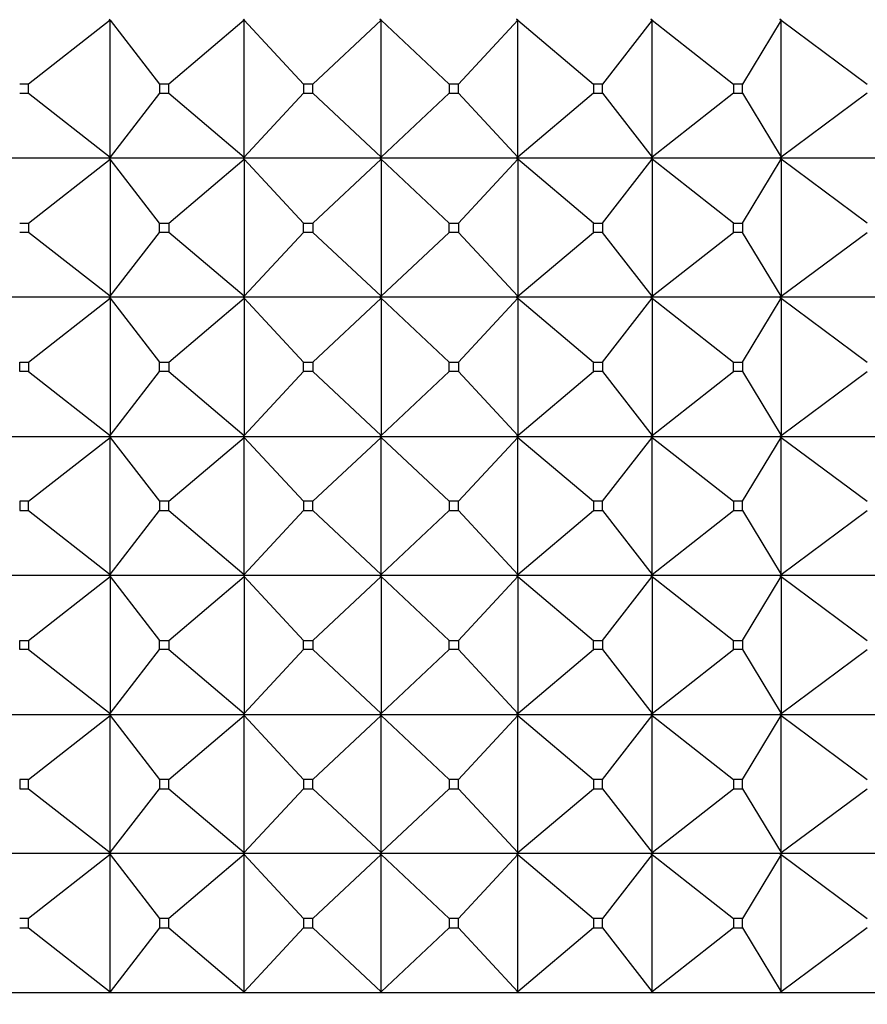
# Model space of a CAD drawing. Units: millimetres. Extents: x 0 to 1478, y 0 to 1758.
# Drawn here: x 569 to 587, y 1500 to 1521 of the extents above; entities that cross this region are included whole.
import ezdxf
from ezdxf import colors
from ezdxf.entities.mleader import LeaderData, LeaderLine
from ezdxf.math import Vec2, Vec3

# ---------------------------------------------------------------- set-up
doc = ezdxf.new("R2010")
doc.units = ezdxf.units.MM
doc.layers.add('DV2_Défaut', color=7, linetype='Continuous')
doc.layers.add('Défaut', color=7, linetype='Continuous')

# ---------------------------------------------------------------- blocks, each defined once
blk = doc.blocks.new('_DOT')
at = {"color": 0}
blk.add_line((0, 0), (-1, 0), dxfattribs=at)
at = {"color": 0, "const_width": 0.333}
blk.add_lwpolyline([(-0.1665, 0, 1), (0.1665, 0, 1)], format="xyb", close=True, dxfattribs=at)
blk = doc.blocks.new('SE1')
at = {"layer": 'DV2_Défaut', "color": 7, "linetype": 'Continuous'}
for p, q in [((570.851, 1520.89), (569.09, 1519.511)), ((570.834, 1520.911), (570.851, 1520.89)), ((570.851, 1520.89), (570.834, 1520.908)), ((570.851, 1520.89), (571.92, 1519.511)), ((570.851, 1517.932), (570.851, 1520.89)), ((573.747, 1520.89), (572.116, 1519.511)), ((573.727, 1520.911), (573.747, 1520.89)), ((573.747, 1520.89), (573.727, 1520.908)), ((573.747, 1520.89), (575.028, 1519.511)), ((573.747, 1517.932), (573.747, 1520.89)), ((576.698, 1520.89), (575.228, 1519.511)), ((576.675, 1520.911), (576.698, 1520.89)), ((576.698, 1520.89), (576.675, 1520.908)), ((576.698, 1520.89), (578.167, 1519.511)), ((576.698, 1517.932), (576.698, 1520.89)), ((579.649, 1520.89), (578.367, 1519.511)), ((579.624, 1520.911), (579.649, 1520.89)), ((579.649, 1520.89), (579.624, 1520.908)), ((579.649, 1520.89), (581.279, 1519.511)), ((579.649, 1517.932), (579.649, 1520.89)), ((582.545, 1520.89), (581.475, 1519.511)), ((582.518, 1520.911), (582.545, 1520.89)), ((582.545, 1520.89), (582.518, 1520.908)), ((582.545, 1520.89), (584.306, 1519.511)), ((582.545, 1517.932), (582.545, 1520.89)), ((585.332, 1520.89), (584.494, 1519.511)), ((585.303, 1520.911), (585.332, 1520.89)), ((585.332, 1520.89), (585.303, 1520.908)), ((585.332, 1520.89), (587.19, 1519.511)), ((585.332, 1517.932), (585.332, 1520.89)), ((569.09, 1519.511), (568.901, 1519.511)), ((569.09, 1519.311), (569.09, 1519.511)), ((572.116, 1519.511), (571.92, 1519.511)), ((571.92, 1519.511), (571.92, 1519.311)), ((572.116, 1519.311), (572.116, 1519.511)), ((575.228, 1519.511), (575.028, 1519.511)), ((575.028, 1519.511), (575.028, 1519.311)), ((575.228, 1519.311), (575.228, 1519.511)), ((578.367, 1519.511), (578.167, 1519.511)), ((578.167, 1519.511), (578.167, 1519.311)), ((578.367, 1519.311), (578.367, 1519.511)), ((581.475, 1519.511), (581.279, 1519.511)), ((581.279, 1519.511), (581.279, 1519.311)), ((581.475, 1519.311), (581.475, 1519.511)), ((584.494, 1519.511), (584.306, 1519.511)), ((584.306, 1519.511), (584.306, 1519.311)), ((584.494, 1519.311), (584.494, 1519.511)), ((568.901, 1519.311), (569.09, 1519.311)), ((569.09, 1519.311), (570.851, 1517.932)), ((571.92, 1519.311), (570.851, 1517.932)), ((571.92, 1519.311), (572.116, 1519.311)), ((572.116, 1519.311), (573.747, 1517.932)), ((575.028, 1519.311), (573.747, 1517.932)), ((575.028, 1519.311), (575.228, 1519.311)), ((575.228, 1519.311), (576.698, 1517.932)), ((578.167, 1519.311), (576.698, 1517.932)), ((578.167, 1519.311), (578.367, 1519.311)), ((578.367, 1519.311), (579.649, 1517.932)), ((581.279, 1519.311), (579.649, 1517.932)), ((581.279, 1519.311), (581.475, 1519.311)), ((581.475, 1519.311), (582.545, 1517.932)), ((584.306, 1519.311), (582.545, 1517.932)), ((584.306, 1519.311), (584.494, 1519.311)), ((584.494, 1519.311), (585.332, 1517.932)), ((587.19, 1519.311), (585.332, 1517.932)), ((570.834, 1517.911), (568.051, 1517.911)), ((569.09, 1516.511), (570.851, 1517.89)), ((570.851, 1517.932), (570.834, 1517.911)), ((570.834, 1517.914), (570.851, 1517.932)), ((570.834, 1517.911), (570.834, 1517.914)), ((573.727, 1517.911), (570.834, 1517.911)), ((570.851, 1517.89), (570.834, 1517.911)), ((570.834, 1517.911), (570.834, 1517.908)), ((570.834, 1517.908), (570.851, 1517.89)), ((570.851, 1517.89), (570.851, 1514.932)), ((571.92, 1516.511), (570.851, 1517.89)), ((572.116, 1516.511), (573.747, 1517.89)), ((573.747, 1517.932), (573.727, 1517.911)), ((573.727, 1517.914), (573.747, 1517.932)), ((573.727, 1517.911), (573.727, 1517.914)), ((576.675, 1517.911), (573.727, 1517.911)), ((573.747, 1517.89), (573.727, 1517.911)), ((573.727, 1517.911), (573.727, 1517.908)), ((573.727, 1517.908), (573.747, 1517.89)), ((573.747, 1517.89), (573.747, 1514.932)), ((575.028, 1516.511), (573.747, 1517.89)), ((575.228, 1516.511), (576.698, 1517.89)), ((576.698, 1517.932), (576.675, 1517.911)), ((576.675, 1517.914), (576.698, 1517.932)), ((576.675, 1517.911), (576.675, 1517.914)), ((576.675, 1517.911), (576.675, 1517.914)), ((579.623, 1517.911), (576.675, 1517.911)), ((576.675, 1517.911), (576.675, 1517.908)), ((576.698, 1517.89), (576.675, 1517.911)), ((576.675, 1517.911), (576.675, 1517.908)), ((576.675, 1517.908), (576.698, 1517.89)), ((576.698, 1517.89), (576.698, 1514.932)), ((578.167, 1516.511), (576.698, 1517.89)), ((578.367, 1516.511), (579.649, 1517.89)), ((579.623, 1517.911), (579.624, 1517.914)), ((579.623, 1517.911), (579.624, 1517.908)), ((579.649, 1517.932), (579.624, 1517.911)), ((579.624, 1517.914), (579.649, 1517.932)), ((579.624, 1517.911), (579.624, 1517.914)), ((582.517, 1517.911), (579.624, 1517.911)), ((579.649, 1517.89), (579.624, 1517.911)), ((579.624, 1517.911), (579.624, 1517.908)), ((579.624, 1517.908), (579.649, 1517.89)), ((579.649, 1517.89), (579.649, 1514.932)), ((581.279, 1516.511), (579.649, 1517.89)), ((581.475, 1516.511), (582.545, 1517.89)), ((582.517, 1517.911), (582.518, 1517.914)), ((582.517, 1517.911), (582.518, 1517.908)), ((582.545, 1517.932), (582.518, 1517.911)), ((582.518, 1517.914), (582.545, 1517.932)), ((582.518, 1517.911), (582.518, 1517.914)), ((585.302, 1517.911), (582.518, 1517.911)), ((582.545, 1517.89), (582.518, 1517.911)), ((582.518, 1517.911), (582.518, 1517.908)), ((582.518, 1517.908), (582.545, 1517.89)), ((582.545, 1517.89), (582.545, 1514.932)), ((584.306, 1516.511), (582.545, 1517.89)), ((584.494, 1516.511), (585.332, 1517.89)), ((585.302, 1517.911), (585.303, 1517.914)), ((585.302, 1517.911), (585.303, 1517.908)), ((585.332, 1517.932), (585.303, 1517.911)), ((585.303, 1517.914), (585.332, 1517.932)), ((585.303, 1517.911), (585.303, 1517.914)), ((587.927, 1517.911), (585.303, 1517.911)), ((585.332, 1517.89), (585.303, 1517.911)), ((585.303, 1517.911), (585.303, 1517.908)), ((585.303, 1517.908), (585.332, 1517.89)), ((585.332, 1517.89), (585.332, 1514.932)), ((587.19, 1516.511), (585.332, 1517.89)), ((568.901, 1516.511), (569.09, 1516.511)), ((569.09, 1516.511), (569.09, 1516.311)), ((571.92, 1516.511), (572.116, 1516.511)), ((571.92, 1516.311), (571.92, 1516.511)), ((572.116, 1516.511), (572.116, 1516.311)), ((575.028, 1516.511), (575.228, 1516.511)), ((575.028, 1516.311), (575.028, 1516.511)), ((575.228, 1516.511), (575.228, 1516.311)), ((578.167, 1516.511), (578.367, 1516.511)), ((578.167, 1516.311), (578.167, 1516.511)), ((578.367, 1516.511), (578.367, 1516.311)), ((581.279, 1516.511), (581.475, 1516.511)), ((581.279, 1516.311), (581.279, 1516.511)), ((581.475, 1516.511), (581.475, 1516.311)), ((584.306, 1516.511), (584.494, 1516.511)), ((584.306, 1516.311), (584.306, 1516.511)), ((584.494, 1516.511), (584.494, 1516.311)), ((569.09, 1516.311), (568.901, 1516.311)), ((570.851, 1514.932), (569.09, 1516.311)), ((570.851, 1514.932), (571.92, 1516.311)), ((572.116, 1516.311), (571.92, 1516.311)), ((573.747, 1514.932), (572.116, 1516.311)), ((573.747, 1514.932), (575.028, 1516.311)), ((575.228, 1516.311), (575.028, 1516.311)), ((576.698, 1514.932), (575.228, 1516.311)), ((576.698, 1514.932), (578.167, 1516.311)), ((578.367, 1516.311), (578.167, 1516.311)), ((579.649, 1514.932), (578.367, 1516.311)), ((579.649, 1514.932), (581.279, 1516.311)), ((581.475, 1516.311), (581.279, 1516.311)), ((582.545, 1514.932), (581.475, 1516.311)), ((582.545, 1514.932), (584.306, 1516.311)), ((584.494, 1516.311), (584.306, 1516.311)), ((585.332, 1514.932), (584.494, 1516.311)), ((585.332, 1514.932), (587.19, 1516.311)), ((570.834, 1514.911), (568.051, 1514.911)), ((570.851, 1514.932), (570.834, 1514.914)), ((570.834, 1514.911), (570.851, 1514.932)), ((570.834, 1514.914), (570.834, 1514.911)), ((570.834, 1514.911), (570.851, 1514.89)), ((573.727, 1514.911), (570.834, 1514.911)), ((570.834, 1514.911), (570.834, 1514.908)), ((570.834, 1514.908), (570.851, 1514.89)), ((573.747, 1514.932), (573.727, 1514.914)), ((573.727, 1514.911), (573.747, 1514.932)), ((573.727, 1514.914), (573.727, 1514.911)), ((573.727, 1514.911), (573.747, 1514.89)), ((576.675, 1514.911), (573.727, 1514.911)), ((573.727, 1514.911), (573.727, 1514.908)), ((573.727, 1514.908), (573.747, 1514.89)), ((576.698, 1514.932), (576.675, 1514.914)), ((576.675, 1514.911), (576.698, 1514.932)), ((576.675, 1514.914), (576.675, 1514.911)), ((576.675, 1514.911), (576.675, 1514.914)), ((576.675, 1514.911), (576.698, 1514.89)), ((579.623, 1514.911), (576.675, 1514.911)), ((576.675, 1514.911), (576.675, 1514.908)), ((576.675, 1514.911), (576.675, 1514.908)), ((576.675, 1514.908), (576.698, 1514.89)), ((579.623, 1514.911), (579.624, 1514.914)), ((579.623, 1514.911), (579.624, 1514.908)), ((579.649, 1514.932), (579.624, 1514.914)), ((579.624, 1514.911), (579.649, 1514.932)), ((579.624, 1514.914), (579.624, 1514.911)), ((579.624, 1514.911), (579.649, 1514.89)), ((582.517, 1514.911), (579.624, 1514.911)), ((579.624, 1514.911), (579.624, 1514.908)), ((579.624, 1514.908), (579.649, 1514.89)), ((582.517, 1514.911), (582.518, 1514.914)), ((582.517, 1514.911), (582.518, 1514.908)), ((582.545, 1514.932), (582.518, 1514.914)), ((582.518, 1514.911), (582.545, 1514.932)), ((582.518, 1514.914), (582.518, 1514.911)), ((582.518, 1514.911), (582.545, 1514.89)), ((585.302, 1514.911), (582.518, 1514.911)), ((582.518, 1514.911), (582.518, 1514.908)), ((582.518, 1514.908), (582.545, 1514.89)), ((585.302, 1514.911), (585.303, 1514.914)), ((585.302, 1514.911), (585.303, 1514.908)), ((585.332, 1514.932), (585.303, 1514.914)), ((585.303, 1514.911), (585.332, 1514.932)), ((585.303, 1514.914), (585.303, 1514.911)), ((585.303, 1514.911), (585.332, 1514.89)), ((587.927, 1514.911), (585.303, 1514.911)), ((585.303, 1514.911), (585.303, 1514.908)), ((585.303, 1514.908), (585.332, 1514.89)), ((569.09, 1513.511), (570.851, 1514.89)), ((570.851, 1514.89), (571.92, 1513.511)), ((570.851, 1514.89), (570.851, 1511.932)), ((572.116, 1513.511), (573.747, 1514.89)), ((573.747, 1514.89), (575.028, 1513.511)), ((573.747, 1514.89), (573.747, 1511.932)), ((575.228, 1513.511), (576.698, 1514.89)), ((576.698, 1514.89), (578.167, 1513.511)), ((576.698, 1514.89), (576.698, 1511.932)), ((578.367, 1513.511), (579.649, 1514.89)), ((579.649, 1514.89), (581.279, 1513.511)), ((579.649, 1514.89), (579.649, 1511.932)), ((581.475, 1513.511), (582.545, 1514.89)), ((582.545, 1514.89), (584.306, 1513.511)), ((582.545, 1514.89), (582.545, 1511.932)), ((584.494, 1513.511), (585.332, 1514.89)), ((585.332, 1514.89), (587.19, 1513.511)), ((585.332, 1514.89), (585.332, 1511.932)), ((568.901, 1513.511), (569.09, 1513.511)), ((568.901, 1513.311), (568.901, 1513.511)), ((569.09, 1513.511), (569.09, 1513.311)), ((571.92, 1513.511), (572.116, 1513.511)), ((571.92, 1513.311), (571.92, 1513.511)), ((572.116, 1513.511), (572.116, 1513.311)), ((575.028, 1513.511), (575.228, 1513.511)), ((575.028, 1513.311), (575.028, 1513.511)), ((575.228, 1513.511), (575.228, 1513.311)), ((578.167, 1513.511), (578.367, 1513.511)), ((578.167, 1513.311), (578.167, 1513.511)), ((578.367, 1513.511), (578.367, 1513.311)), ((581.279, 1513.511), (581.475, 1513.511)), ((581.279, 1513.311), (581.279, 1513.511)), ((581.475, 1513.511), (581.475, 1513.311)), ((584.306, 1513.511), (584.494, 1513.511)), ((584.306, 1513.311), (584.306, 1513.511)), ((584.494, 1513.511), (584.494, 1513.311)), ((569.09, 1513.311), (568.901, 1513.311)), ((569.09, 1513.311), (570.851, 1511.932)), ((570.851, 1511.932), (571.92, 1513.311)), ((572.116, 1513.311), (571.92, 1513.311)), ((572.116, 1513.311), (573.747, 1511.932)), ((573.747, 1511.932), (575.028, 1513.311)), ((575.228, 1513.311), (575.028, 1513.311)), ((575.228, 1513.311), (576.698, 1511.932)), ((576.698, 1511.932), (578.167, 1513.311)), ((578.367, 1513.311), (578.167, 1513.311)), ((578.367, 1513.311), (579.649, 1511.932)), ((579.649, 1511.932), (581.279, 1513.311)), ((581.475, 1513.311), (581.279, 1513.311)), ((581.475, 1513.311), (582.545, 1511.932)), ((582.545, 1511.932), (584.306, 1513.311)), ((584.494, 1513.311), (584.306, 1513.311)), ((584.494, 1513.311), (585.332, 1511.932)), ((585.332, 1511.932), (587.19, 1513.311)), ((570.851, 1511.932), (570.834, 1511.914)), ((570.834, 1511.911), (570.851, 1511.932)), ((573.747, 1511.932), (573.727, 1511.914)), ((573.727, 1511.911), (573.747, 1511.932)), ((576.698, 1511.932), (576.675, 1511.914)), ((576.675, 1511.911), (576.698, 1511.932)), ((579.649, 1511.932), (579.624, 1511.914)), ((579.624, 1511.911), (579.649, 1511.932)), ((582.545, 1511.932), (582.518, 1511.914)), ((582.518, 1511.911), (582.545, 1511.932)), ((585.332, 1511.932), (585.303, 1511.914)), ((585.303, 1511.911), (585.332, 1511.932)), ((568.051, 1511.911), (570.834, 1511.911)), ((569.09, 1510.511), (570.851, 1511.89)), ((570.834, 1511.914), (570.834, 1511.911)), ((570.834, 1511.911), (573.727, 1511.911)), ((570.834, 1511.908), (570.834, 1511.911)), ((570.834, 1511.911), (570.851, 1511.89)), ((570.851, 1511.89), (570.834, 1511.908)), ((570.851, 1511.89), (571.92, 1510.511)), ((570.851, 1508.932), (570.851, 1511.89)), ((572.116, 1510.511), (573.747, 1511.89)), ((573.727, 1511.914), (573.727, 1511.911)), ((573.727, 1511.911), (576.675, 1511.911)), ((573.727, 1511.908), (573.727, 1511.911)), ((573.727, 1511.911), (573.747, 1511.89)), ((573.747, 1511.89), (573.727, 1511.908)), ((573.747, 1511.89), (575.028, 1510.511)), ((573.747, 1508.932), (573.747, 1511.89)), ((575.228, 1510.511), (576.698, 1511.89)), ((576.675, 1511.914), (576.675, 1511.911)), ((576.675, 1511.914), (576.675, 1511.911)), ((576.675, 1511.911), (579.623, 1511.911)), ((576.675, 1511.908), (576.675, 1511.911)), ((576.675, 1511.911), (576.698, 1511.89)), ((576.675, 1511.908), (576.675, 1511.911)), ((576.698, 1511.89), (576.675, 1511.908)), ((576.698, 1511.89), (578.167, 1510.511)), ((576.698, 1508.932), (576.698, 1511.89)), ((578.367, 1510.511), (579.649, 1511.89)), ((579.624, 1511.914), (579.623, 1511.911)), ((579.624, 1511.908), (579.623, 1511.911)), ((579.624, 1511.914), (579.624, 1511.911)), ((579.624, 1511.911), (582.517, 1511.911)), ((579.624, 1511.908), (579.624, 1511.911)), ((579.624, 1511.911), (579.649, 1511.89)), ((579.649, 1511.89), (579.624, 1511.908)), ((579.649, 1511.89), (581.279, 1510.511)), ((579.649, 1508.932), (579.649, 1511.89)), ((581.475, 1510.511), (582.545, 1511.89)), ((582.518, 1511.914), (582.517, 1511.911)), ((582.518, 1511.908), (582.517, 1511.911)), ((582.518, 1511.914), (582.518, 1511.911)), ((582.518, 1511.911), (585.302, 1511.911)), ((582.518, 1511.908), (582.518, 1511.911)), ((582.518, 1511.911), (582.545, 1511.89)), ((582.545, 1511.89), (582.518, 1511.908)), ((582.545, 1511.89), (584.306, 1510.511)), ((582.545, 1508.932), (582.545, 1511.89)), ((584.494, 1510.511), (585.332, 1511.89)), ((585.303, 1511.914), (585.302, 1511.911)), ((585.303, 1511.908), (585.302, 1511.911)), ((585.303, 1511.914), (585.303, 1511.911)), ((585.303, 1511.911), (587.927, 1511.911)), ((585.303, 1511.908), (585.303, 1511.911)), ((585.303, 1511.911), (585.332, 1511.89)), ((585.332, 1511.89), (585.303, 1511.908)), ((585.332, 1511.89), (587.19, 1510.511)), ((585.332, 1508.932), (585.332, 1511.89)), ((569.09, 1510.511), (568.901, 1510.511)), ((568.901, 1510.511), (568.901, 1510.311)), ((569.09, 1510.311), (569.09, 1510.511)), ((572.116, 1510.511), (571.92, 1510.511)), ((571.92, 1510.511), (571.92, 1510.311)), ((572.116, 1510.311), (572.116, 1510.511)), ((575.228, 1510.511), (575.028, 1510.511)), ((575.028, 1510.511), (575.028, 1510.311)), ((575.228, 1510.311), (575.228, 1510.511)), ((578.367, 1510.511), (578.167, 1510.511)), ((578.167, 1510.511), (578.167, 1510.311)), ((578.367, 1510.311), (578.367, 1510.511)), ((581.475, 1510.511), (581.279, 1510.511)), ((581.279, 1510.511), (581.279, 1510.311)), ((581.475, 1510.311), (581.475, 1510.511)), ((584.494, 1510.511), (584.306, 1510.511)), ((584.306, 1510.511), (584.306, 1510.311)), ((584.494, 1510.311), (584.494, 1510.511)), ((568.901, 1510.311), (569.09, 1510.311)), ((569.09, 1510.311), (570.851, 1508.932)), ((570.851, 1508.932), (571.92, 1510.311)), ((571.92, 1510.311), (572.116, 1510.311)), ((572.116, 1510.311), (573.747, 1508.932)), ((573.747, 1508.932), (575.028, 1510.311)), ((575.028, 1510.311), (575.228, 1510.311)), ((575.228, 1510.311), (576.698, 1508.932)), ((576.698, 1508.932), (578.167, 1510.311)), ((578.167, 1510.311), (578.367, 1510.311)), ((578.367, 1510.311), (579.649, 1508.932)), ((579.649, 1508.932), (581.279, 1510.311)), ((581.279, 1510.311), (581.475, 1510.311)), ((581.475, 1510.311), (582.545, 1508.932)), ((582.545, 1508.932), (584.306, 1510.311)), ((584.306, 1510.311), (584.494, 1510.311)), ((584.494, 1510.311), (585.332, 1508.932)), ((585.332, 1508.932), (587.19, 1510.311)), ((570.834, 1508.911), (568.051, 1508.911)), ((569.09, 1507.511), (570.851, 1508.89)), ((570.834, 1508.914), (570.851, 1508.932)), ((570.834, 1508.911), (570.851, 1508.932)), ((570.834, 1508.911), (570.834, 1508.914)), ((573.727, 1508.911), (570.834, 1508.911)), ((570.834, 1508.911), (570.851, 1508.89)), ((570.834, 1508.911), (570.834, 1508.908)), ((570.834, 1508.908), (570.851, 1508.89)), ((570.851, 1508.89), (571.92, 1507.511)), ((570.851, 1508.89), (570.851, 1505.932)), ((572.116, 1507.511), (573.747, 1508.89)), ((573.727, 1508.914), (573.747, 1508.932)), ((573.727, 1508.911), (573.747, 1508.932)), ((573.727, 1508.911), (573.727, 1508.914)), ((576.675, 1508.911), (573.727, 1508.911)), ((573.727, 1508.911), (573.747, 1508.89)), ((573.727, 1508.911), (573.727, 1508.908)), ((573.727, 1508.908), (573.747, 1508.89)), ((573.747, 1508.89), (575.028, 1507.511)), ((573.747, 1508.89), (573.747, 1505.932)), ((575.228, 1507.511), (576.698, 1508.89)), ((576.675, 1508.914), (576.698, 1508.932)), ((576.675, 1508.911), (576.698, 1508.932)), ((576.675, 1508.911), (576.675, 1508.914)), ((576.675, 1508.911), (576.675, 1508.914)), ((579.623, 1508.911), (576.675, 1508.911)), ((576.675, 1508.911), (576.698, 1508.89)), ((576.675, 1508.911), (576.675, 1508.908)), ((576.675, 1508.911), (576.675, 1508.908)), ((576.675, 1508.908), (576.698, 1508.89)), ((576.698, 1508.89), (578.167, 1507.511)), ((576.698, 1508.89), (576.698, 1505.932)), ((578.367, 1507.511), (579.649, 1508.89)), ((579.623, 1508.911), (579.624, 1508.914)), ((579.623, 1508.911), (579.624, 1508.908)), ((579.624, 1508.914), (579.649, 1508.932)), ((579.624, 1508.911), (579.649, 1508.932)), ((579.624, 1508.911), (579.624, 1508.914)), ((582.517, 1508.911), (579.624, 1508.911)), ((579.624, 1508.911), (579.649, 1508.89)), ((579.624, 1508.911), (579.624, 1508.908)), ((579.624, 1508.908), (579.649, 1508.89)), ((579.649, 1508.89), (581.279, 1507.511)), ((579.649, 1508.89), (579.649, 1505.932)), ((581.475, 1507.511), (582.545, 1508.89)), ((582.517, 1508.911), (582.518, 1508.914)), ((582.517, 1508.911), (582.518, 1508.908)), ((582.518, 1508.914), (582.545, 1508.932)), ((582.518, 1508.911), (582.545, 1508.932)), ((582.518, 1508.911), (582.518, 1508.914)), ((585.302, 1508.911), (582.518, 1508.911)), ((582.518, 1508.911), (582.545, 1508.89)), ((582.518, 1508.911), (582.518, 1508.908)), ((582.518, 1508.908), (582.545, 1508.89)), ((582.545, 1508.89), (584.306, 1507.511)), ((582.545, 1508.89), (582.545, 1505.932)), ((584.494, 1507.511), (585.332, 1508.89)), ((585.302, 1508.911), (585.303, 1508.914)), ((585.302, 1508.911), (585.303, 1508.908)), ((585.303, 1508.914), (585.332, 1508.932)), ((585.303, 1508.911), (585.332, 1508.932)), ((585.303, 1508.911), (585.303, 1508.914)), ((587.927, 1508.911), (585.303, 1508.911)), ((585.303, 1508.911), (585.332, 1508.89)), ((585.303, 1508.911), (585.303, 1508.908)), ((585.303, 1508.908), (585.332, 1508.89)), ((585.332, 1508.89), (587.19, 1507.511)), ((585.332, 1508.89), (585.332, 1505.932)), ((568.901, 1507.511), (569.09, 1507.511)), ((568.901, 1507.311), (568.901, 1507.511)), ((569.09, 1507.511), (569.09, 1507.311)), ((571.92, 1507.511), (572.116, 1507.511)), ((571.92, 1507.311), (571.92, 1507.511)), ((572.116, 1507.511), (572.116, 1507.311)), ((575.028, 1507.511), (575.228, 1507.511)), ((575.028, 1507.311), (575.028, 1507.511)), ((575.228, 1507.511), (575.228, 1507.311)), ((578.167, 1507.511), (578.367, 1507.511)), ((578.167, 1507.311), (578.167, 1507.511)), ((578.367, 1507.511), (578.367, 1507.311)), ((581.279, 1507.511), (581.475, 1507.511)), ((581.279, 1507.311), (581.279, 1507.511)), ((581.475, 1507.511), (581.475, 1507.311)), ((584.306, 1507.511), (584.494, 1507.511)), ((584.306, 1507.311), (584.306, 1507.511)), ((584.494, 1507.511), (584.494, 1507.311)), ((569.09, 1507.311), (568.901, 1507.311)), ((569.09, 1507.311), (570.851, 1505.932)), ((570.851, 1505.932), (571.92, 1507.311)), ((572.116, 1507.311), (571.92, 1507.311)), ((572.116, 1507.311), (573.747, 1505.932)), ((573.747, 1505.932), (575.028, 1507.311)), ((575.228, 1507.311), (575.028, 1507.311)), ((575.228, 1507.311), (576.698, 1505.932)), ((576.698, 1505.932), (578.167, 1507.311)), ((578.367, 1507.311), (578.167, 1507.311)), ((578.367, 1507.311), (579.649, 1505.932)), ((579.649, 1505.932), (581.279, 1507.311)), ((581.475, 1507.311), (581.279, 1507.311)), ((581.475, 1507.311), (582.545, 1505.932)), ((582.545, 1505.932), (584.306, 1507.311)), ((584.494, 1507.311), (584.306, 1507.311)), ((584.494, 1507.311), (585.332, 1505.932)), ((585.332, 1505.932), (587.19, 1507.311)), ((568.051, 1505.911), (570.834, 1505.911)), ((569.09, 1504.511), (570.851, 1505.89)), ((570.851, 1505.932), (570.834, 1505.914)), ((570.834, 1505.911), (570.851, 1505.932)), ((570.834, 1505.914), (570.834, 1505.911)), ((570.834, 1505.911), (573.727, 1505.911)), ((570.834, 1505.908), (570.834, 1505.911)), ((570.834, 1505.911), (570.851, 1505.89)), ((570.851, 1505.89), (570.834, 1505.908)), ((570.851, 1502.932), (570.851, 1505.89)), ((570.851, 1505.89), (571.92, 1504.511)), ((572.116, 1504.511), (573.747, 1505.89)), ((573.747, 1505.932), (573.727, 1505.914)), ((573.727, 1505.911), (573.747, 1505.932)), ((573.727, 1505.914), (573.727, 1505.911)), ((573.727, 1505.911), (576.675, 1505.911)), ((573.727, 1505.908), (573.727, 1505.911)), ((573.727, 1505.911), (573.747, 1505.89)), ((573.747, 1505.89), (573.727, 1505.908)), ((573.747, 1502.932), (573.747, 1505.89)), ((573.747, 1505.89), (575.028, 1504.511)), ((575.228, 1504.511), (576.698, 1505.89)), ((576.698, 1505.932), (576.675, 1505.914)), ((576.675, 1505.911), (576.698, 1505.932)), ((576.675, 1505.914), (576.675, 1505.911)), ((576.675, 1505.914), (576.675, 1505.911)), ((576.675, 1505.911), (579.623, 1505.911)), ((576.675, 1505.908), (576.675, 1505.911)), ((576.675, 1505.908), (576.675, 1505.911)), ((576.675, 1505.911), (576.698, 1505.89)), ((576.698, 1505.89), (576.675, 1505.908)), ((576.698, 1502.932), (576.698, 1505.89)), ((576.698, 1505.89), (578.167, 1504.511)), ((578.367, 1504.511), (579.649, 1505.89)), ((579.624, 1505.914), (579.623, 1505.911)), ((579.624, 1505.908), (579.623, 1505.911)), ((579.649, 1505.932), (579.624, 1505.914)), ((579.624, 1505.911), (579.649, 1505.932)), ((579.624, 1505.914), (579.624, 1505.911)), ((579.624, 1505.911), (582.517, 1505.911)), ((579.624, 1505.908), (579.624, 1505.911)), ((579.624, 1505.911), (579.649, 1505.89)), ((579.649, 1505.89), (579.624, 1505.908)), ((579.649, 1502.932), (579.649, 1505.89)), ((579.649, 1505.89), (581.279, 1504.511)), ((581.475, 1504.511), (582.545, 1505.89)), ((582.518, 1505.914), (582.517, 1505.911)), ((582.518, 1505.908), (582.517, 1505.911)), ((582.545, 1505.932), (582.518, 1505.914)), ((582.518, 1505.911), (582.545, 1505.932)), ((582.518, 1505.914), (582.518, 1505.911)), ((582.518, 1505.911), (585.302, 1505.911)), ((582.518, 1505.908), (582.518, 1505.911)), ((582.518, 1505.911), (582.545, 1505.89)), ((582.545, 1505.89), (582.518, 1505.908)), ((582.545, 1502.932), (582.545, 1505.89)), ((582.545, 1505.89), (584.306, 1504.511)), ((584.494, 1504.511), (585.332, 1505.89)), ((585.303, 1505.914), (585.302, 1505.911)), ((585.303, 1505.908), (585.302, 1505.911)), ((585.332, 1505.932), (585.303, 1505.914)), ((585.303, 1505.911), (585.332, 1505.932)), ((585.303, 1505.914), (585.303, 1505.911)), ((585.303, 1505.911), (587.927, 1505.911)), ((585.303, 1505.908), (585.303, 1505.911)), ((585.303, 1505.911), (585.332, 1505.89)), ((585.332, 1505.89), (585.303, 1505.908)), ((585.332, 1502.932), (585.332, 1505.89)), ((585.332, 1505.89), (587.19, 1504.511)), ((568.901, 1504.511), (568.901, 1504.311)), ((569.09, 1504.511), (568.901, 1504.511)), ((569.09, 1504.311), (569.09, 1504.511)), ((571.92, 1504.511), (571.92, 1504.311)), ((572.116, 1504.511), (571.92, 1504.511)), ((572.116, 1504.311), (572.116, 1504.511)), ((575.028, 1504.511), (575.028, 1504.311)), ((575.228, 1504.511), (575.028, 1504.511)), ((575.228, 1504.311), (575.228, 1504.511)), ((578.167, 1504.511), (578.167, 1504.311)), ((578.367, 1504.511), (578.167, 1504.511)), ((578.367, 1504.311), (578.367, 1504.511)), ((581.279, 1504.511), (581.279, 1504.311)), ((581.475, 1504.511), (581.279, 1504.511)), ((581.475, 1504.311), (581.475, 1504.511)), ((584.306, 1504.511), (584.306, 1504.311)), ((584.494, 1504.511), (584.306, 1504.511)), ((584.494, 1504.311), (584.494, 1504.511)), ((568.901, 1504.311), (569.09, 1504.311)), ((569.09, 1504.311), (570.851, 1502.932)), ((570.851, 1502.932), (571.92, 1504.311)), ((571.92, 1504.311), (572.116, 1504.311)), ((572.116, 1504.311), (573.747, 1502.932)), ((573.747, 1502.932), (575.028, 1504.311)), ((575.028, 1504.311), (575.228, 1504.311)), ((575.228, 1504.311), (576.698, 1502.932)), ((576.698, 1502.932), (578.167, 1504.311)), ((578.167, 1504.311), (578.367, 1504.311)), ((578.367, 1504.311), (579.649, 1502.932)), ((579.649, 1502.932), (581.279, 1504.311)), ((581.279, 1504.311), (581.475, 1504.311)), ((581.475, 1504.311), (582.545, 1502.932)), ((582.545, 1502.932), (584.306, 1504.311)), ((584.306, 1504.311), (584.494, 1504.311)), ((584.494, 1504.311), (585.332, 1502.932)), ((585.332, 1502.932), (587.19, 1504.311)), ((570.834, 1502.911), (568.051, 1502.911)), ((570.851, 1502.89), (569.09, 1501.511)), ((570.834, 1502.914), (570.851, 1502.932)), ((570.834, 1502.911), (570.851, 1502.932)), ((570.834, 1502.911), (570.834, 1502.914)), ((573.727, 1502.911), (570.834, 1502.911)), ((570.834, 1502.908), (570.834, 1502.911)), ((570.834, 1502.911), (570.851, 1502.89)), ((570.851, 1502.89), (570.834, 1502.908)), ((570.851, 1499.932), (570.851, 1502.89)), ((570.851, 1502.89), (571.92, 1501.511)), ((573.747, 1502.89), (572.116, 1501.511)), ((573.727, 1502.914), (573.747, 1502.932)), ((573.727, 1502.911), (573.747, 1502.932)), ((573.727, 1502.911), (573.727, 1502.914)), ((576.675, 1502.911), (573.727, 1502.911)), ((573.727, 1502.908), (573.727, 1502.911)), ((573.727, 1502.911), (573.747, 1502.89)), ((573.747, 1502.89), (573.727, 1502.908)), ((573.747, 1499.932), (573.747, 1502.89)), ((573.747, 1502.89), (575.028, 1501.511)), ((576.698, 1502.89), (575.228, 1501.511)), ((576.675, 1502.914), (576.698, 1502.932)), ((576.675, 1502.911), (576.698, 1502.932)), ((576.675, 1502.911), (576.675, 1502.914)), ((576.675, 1502.911), (576.675, 1502.914)), ((579.623, 1502.911), (576.675, 1502.911)), ((576.675, 1502.911), (576.675, 1502.908)), ((576.675, 1502.908), (576.675, 1502.911)), ((576.675, 1502.911), (576.698, 1502.89)), ((576.698, 1502.89), (576.675, 1502.908)), ((576.698, 1499.932), (576.698, 1502.89)), ((576.698, 1502.89), (578.167, 1501.511)), ((579.649, 1502.89), (578.367, 1501.511)), ((579.623, 1502.911), (579.624, 1502.914)), ((579.623, 1502.911), (579.624, 1502.908)), ((579.624, 1502.914), (579.649, 1502.932)), ((579.624, 1502.911), (579.649, 1502.932)), ((579.624, 1502.911), (579.624, 1502.914)), ((582.517, 1502.911), (579.624, 1502.911)), ((579.624, 1502.908), (579.624, 1502.911)), ((579.624, 1502.911), (579.649, 1502.89)), ((579.649, 1502.89), (579.624, 1502.908)), ((579.649, 1499.932), (579.649, 1502.89)), ((579.649, 1502.89), (581.279, 1501.511)), ((582.545, 1502.89), (581.475, 1501.511)), ((582.517, 1502.911), (582.518, 1502.914)), ((582.517, 1502.911), (582.518, 1502.908)), ((582.518, 1502.914), (582.545, 1502.932)), ((582.518, 1502.911), (582.545, 1502.932)), ((582.518, 1502.911), (582.518, 1502.914)), ((585.302, 1502.911), (582.518, 1502.911)), ((582.518, 1502.908), (582.518, 1502.911)), ((582.518, 1502.911), (582.545, 1502.89)), ((582.545, 1502.89), (582.518, 1502.908)), ((582.545, 1499.932), (582.545, 1502.89)), ((582.545, 1502.89), (584.306, 1501.511)), ((585.332, 1502.89), (584.494, 1501.511)), ((585.302, 1502.911), (585.303, 1502.914)), ((585.302, 1502.911), (585.303, 1502.908)), ((585.303, 1502.914), (585.332, 1502.932)), ((585.303, 1502.911), (585.332, 1502.932)), ((585.303, 1502.911), (585.303, 1502.914)), ((587.927, 1502.911), (585.303, 1502.911)), ((585.303, 1502.908), (585.303, 1502.911)), ((585.303, 1502.911), (585.332, 1502.89)), ((585.332, 1502.89), (585.303, 1502.908)), ((585.332, 1499.932), (585.332, 1502.89)), ((585.332, 1502.89), (587.19, 1501.511)), ((569.09, 1501.511), (568.901, 1501.511)), ((568.901, 1501.311), (569.09, 1501.311)), ((569.09, 1501.311), (569.09, 1501.511)), ((569.09, 1501.311), (570.851, 1499.932)), ((571.92, 1501.311), (570.851, 1499.932)), ((572.116, 1501.511), (571.92, 1501.511)), ((571.92, 1501.511), (571.92, 1501.311)), ((571.92, 1501.311), (572.116, 1501.311)), ((572.116, 1501.311), (572.116, 1501.511)), ((572.116, 1501.311), (573.747, 1499.932)), ((575.028, 1501.311), (573.747, 1499.932)), ((575.228, 1501.511), (575.028, 1501.511)), ((575.028, 1501.511), (575.028, 1501.311)), ((575.028, 1501.311), (575.228, 1501.311)), ((575.228, 1501.311), (575.228, 1501.511)), ((575.228, 1501.311), (576.698, 1499.932)), ((578.167, 1501.311), (576.698, 1499.932)), ((578.367, 1501.511), (578.167, 1501.511)), ((578.167, 1501.511), (578.167, 1501.311)), ((578.167, 1501.311), (578.367, 1501.311)), ((578.367, 1501.311), (578.367, 1501.511)), ((578.367, 1501.311), (579.649, 1499.932)), ((581.279, 1501.311), (579.649, 1499.932)), ((581.475, 1501.511), (581.279, 1501.511)), ((581.279, 1501.511), (581.279, 1501.311)), ((581.279, 1501.311), (581.475, 1501.311)), ((581.475, 1501.311), (581.475, 1501.511)), ((581.475, 1501.311), (582.545, 1499.932)), ((584.306, 1501.311), (582.545, 1499.932)), ((584.494, 1501.511), (584.306, 1501.511)), ((584.306, 1501.511), (584.306, 1501.311)), ((584.306, 1501.311), (584.494, 1501.311)), ((584.494, 1501.311), (584.494, 1501.511)), ((584.494, 1501.311), (585.332, 1499.932)), ((587.19, 1501.311), (585.332, 1499.932)), ((570.834, 1499.911), (568.051, 1499.911)), ((570.834, 1499.914), (570.851, 1499.932)), ((570.851, 1499.932), (570.834, 1499.911)), ((570.834, 1499.911), (570.834, 1499.914)), ((573.727, 1499.911), (570.834, 1499.911)), ((573.727, 1499.914), (573.747, 1499.932)), ((573.747, 1499.932), (573.727, 1499.911)), ((573.727, 1499.911), (573.727, 1499.914)), ((576.675, 1499.911), (573.727, 1499.911)), ((576.675, 1499.914), (576.698, 1499.932)), ((576.698, 1499.932), (576.675, 1499.911)), ((576.675, 1499.911), (576.675, 1499.914)), ((576.675, 1499.911), (576.675, 1499.914)), ((576.675, 1499.911), (576.675, 1499.911)), ((579.623, 1499.911), (576.675, 1499.911)), ((579.623, 1499.911), (579.624, 1499.914)), ((579.624, 1499.911), (579.623, 1499.911)), ((579.624, 1499.914), (579.649, 1499.932)), ((579.649, 1499.932), (579.624, 1499.911)), ((579.624, 1499.911), (579.624, 1499.914)), ((582.517, 1499.911), (579.624, 1499.911)), ((582.517, 1499.911), (582.518, 1499.914)), ((582.518, 1499.911), (582.517, 1499.911)), ((582.518, 1499.914), (582.545, 1499.932)), ((582.545, 1499.932), (582.518, 1499.911)), ((582.518, 1499.911), (582.518, 1499.914)), ((585.302, 1499.911), (582.518, 1499.911)), ((585.302, 1499.911), (585.303, 1499.914)), ((585.303, 1499.911), (585.302, 1499.911)), ((585.303, 1499.914), (585.332, 1499.932)), ((585.332, 1499.932), (585.303, 1499.911)), ((585.303, 1499.911), (585.303, 1499.914)), ((587.927, 1499.911), (585.303, 1499.911))]:
    blk.add_line(p, q, dxfattribs=at)

msp = doc.modelspace()

# ---------------------------------------------------------------- block references
at = {"layer": 'Défaut'}
msp.add_blockref('SE1', (0, 0), dxfattribs=at)

# ---------------------------------------------------------------- leaders
at = {"layer": 'Défaut', "color": 7, "linetype": 'Continuous'}
ml = msp.add_multileader_mtext('Standard', dxfattribs=at)
ml.set_content('{\\pxsm0.9;\\fSolid Edge ISO|b1||i0||c0|p34;\\W1.;08/02/2018\\P}', color=256)
ml.set_leader_properties()
ml.set_arrow_properties(name='DOT')
ml.build(insert=Vec2(0, 0))
ml.multileader.update_dxf_attribs({"leader_type": 0, "dogleg_length": 0, "arrow_head_size": 12})
ctx = ml.context
ctx.base_point, ctx.char_height, ctx.arrow_head_size, ctx.landing_gap_size = Vec3(1390.407, 1750.708), 12, 12, 4.2
notes = []
notes.append((ctx, [(0, (0, 0, 0), (0, 0), (1, 0), 1, [])]))
ctx.mtext.insert = Vec3(1392.407, 1756.828)
for ctx, leaders in notes:
    for number, flags, end, landing, length, lines in leaders:
        leader = LeaderData()
        leader.index, (leader.has_last_leader_line, leader.has_dogleg_vector, leader.attachment_direction) = number, flags
        leader.last_leader_point, leader.dogleg_vector, leader.dogleg_length = Vec3(end), Vec3(landing), length
        for number, points, colour, breaks in lines:
            line = LeaderLine()
            line.index, line.vertices, line.color, line.breaks = number, Vec3.list(points), colors.encode_raw_color(colour), breaks
            leader.lines.append(line)
        ctx.leaders.append(leader)

doc.saveas('drawing.dxf')
